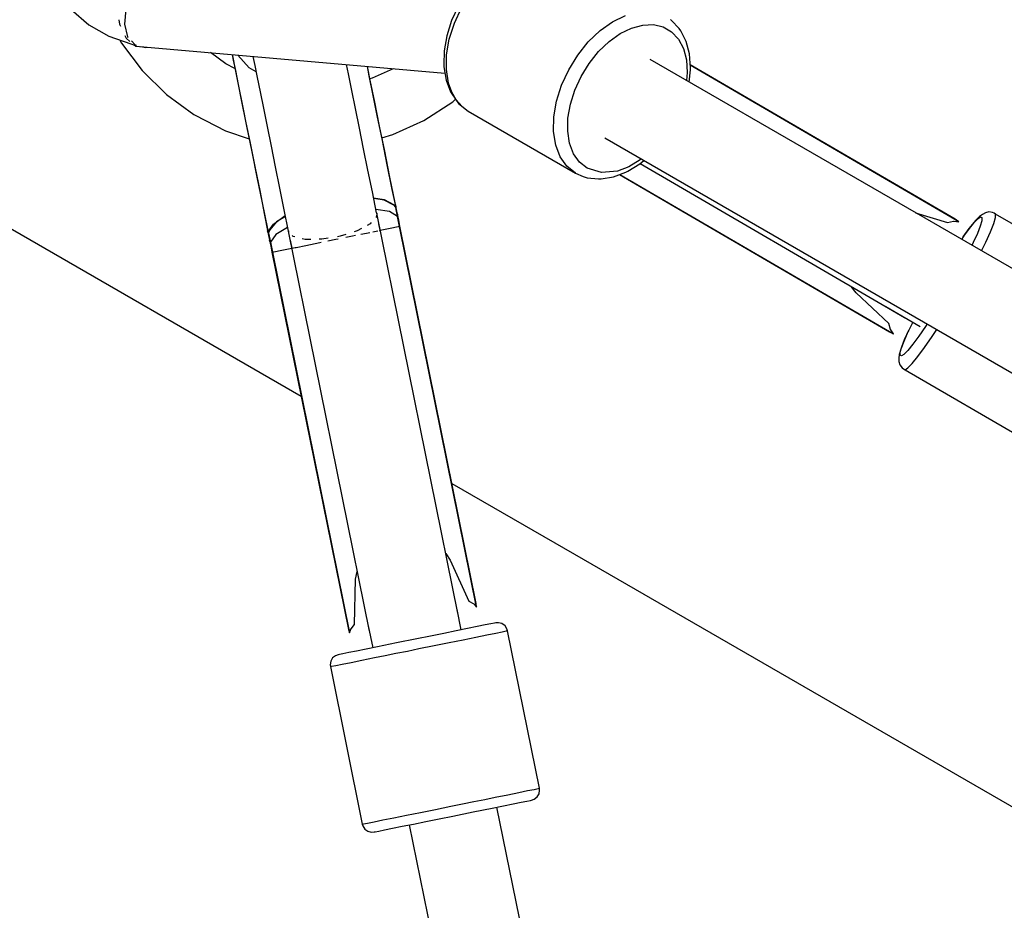
# Model space of a CAD drawing. Units: millimetres. Extents: x -16065 to 20410, y -8192 to 16797.
# Drawn here: x 4727 to 4923, y 6480 to 6657 of the extents above; entities that cross this region are included whole.
import ezdxf

# ---------------------------------------------------------------- set-up
doc = ezdxf.new("R2010")
doc.units = ezdxf.units.MM
doc.layers.add('PV-125454', color=7, linetype='Continuous')
doc.styles.get("Standard").update_dxf_attribs({"font": 'arial.ttf'})
doc.dimstyles.new('Kopia ISO-25', dxfattribs={"dimtxt": 400, "dimasz": 210, "dimexe": 1.25, "dimexo": 0.625, "dimgap": 80, "dimtad": 1, "dimlfac": 0.001, "dimtxsty": 'Standard', "dimblk": 'OBLIQUE', "dimcen": 2.5, "dimse1": 1, "dimse2": 1, "dimadec": 0, "dimazin": 0, "dimtfac": 1, "dimtmove": 0, "dimatfit": 3, "dimfxl": 1, "dimtfillclr": 256, "dimarcsym": 0})

# ---------------------------------------------------------------- blocks, each defined once
blk = doc.blocks.new('*U4')
at = {"layer": 'PV-125454'}
for p, q in [((-81131.3, 12055.56), (-81264.7, 11824.51)), ((-81249.11, 11815.51), (-81115.72, 12046.54)), ((-81166.23, 11809.48), (-81062.9, 11988.46)), ((-81217.88, 11920.85), (-81233.91, 11893.33)), ((-81202.94, 11875.28), (-81186.91, 11902.79)), ((-81233.91, 11893.33), (-81234.08, 11893.05)), ((-81233.23, 11893.3), (-81233.91, 11893.33)), ((-81234.23, 11892.72), (-81234.35, 11892)), ((-81234.35, 11892), (-81234.19, 11891.29)), ((-81234.08, 11893.05), (-81234.23, 11892.72)), ((-81232.04, 11892.96), (-81233.23, 11893.3)), ((-81230.39, 11892.31), (-81232.04, 11892.96)), ((-81228.33, 11891.39), (-81230.39, 11892.31)), ((-81226.58, 11890.54), (-81228.33, 11891.39)), ((-81234.19, 11891.29), (-81233.84, 11890.73)), ((-81233.84, 11890.73), (-81233.45, 11890.14)), ((-81233.45, 11890.14), (-81232.64, 11889.35)), ((-81233.35, 11890.34), (-81233.21, 11890.59)), ((-81233.02, 11889.83), (-81233.35, 11890.34)), ((-81233.21, 11890.59), (-81232.59, 11890.56)), ((-81232.24, 11889.06), (-81233.02, 11889.83)), ((-81232.59, 11890.56), (-81231.54, 11890.26)), ((-81231.54, 11890.26), (-81230.07, 11889.69)), ((-81230.07, 11889.69), (-81228.24, 11888.87)), ((-81232.64, 11889.35), (-81231.37, 11888.32)), ((-81231.02, 11888.06), (-81232.24, 11889.06)), ((-81231.37, 11888.32), (-81229.71, 11887.09)), ((-81229.41, 11886.88), (-81231.02, 11888.06)), ((-81228.24, 11888.87), (-81227.69, 11888.6)), ((-81232.39, 11885.99), (-81263.56, 11832.52)), ((-81232.39, 11885.99), (-81232.91, 11885.24)), ((-81232.49, 11885.06), (-81232.39, 11885.99)), ((-81229.71, 11887.09), (-81229.41, 11886.88)), ((-81229.41, 11886.88), (-81228.89, 11886.52)), ((-81232.91, 11885.24), (-81263.66, 11832.51)), ((-81234.19, 11877.35), (-81232.22, 11883.75)), ((-81232.48, 11885), (-81232.49, 11885.06)), ((-81232.48, 11884.95), (-81232.48, 11885)), ((-81232.22, 11883.75), (-81232.48, 11884.95)), ((-81209.57, 11880.69), (-81210.96, 11881.59)), ((-81212.06, 11879.67), (-81211.57, 11879.35)), ((-81207.38, 11879.18), (-81209.57, 11880.69)), ((-81215.55, 11871.43), (-81211.56, 11878.27)), ((-81211.57, 11879.35), (-81209.62, 11878.02)), ((-81209.62, 11878.02), (-81208.01, 11876.83)), ((-81205.57, 11877.85), (-81207.38, 11879.18)), ((-81204.2, 11876.73), (-81205.57, 11877.85)), ((-81212.41, 11876.81), (-81210.78, 11876.02)), ((-81208.96, 11875.2), (-81210.78, 11876.02)), ((-81210.78, 11876.02), (-81210.45, 11875.87)), ((-81210.45, 11875.87), (-81208.56, 11875.02)), ((-81208.01, 11876.83), (-81206.79, 11875.84)), ((-81206.79, 11875.84), (-81206, 11875.07)), ((-81203.31, 11875.86), (-81204.2, 11876.73)), ((-81202.94, 11875.28), (-81203.31, 11875.86)), ((-81244.01, 11822.55), (-81213.33, 11875.18)), ((-81213.33, 11875.18), (-81213.33, 11875.24)), ((-81207.49, 11874.63), (-81208.96, 11875.2)), ((-81208.56, 11875.02), (-81207.04, 11874.43)), ((-81206.43, 11874.33), (-81207.49, 11874.63)), ((-81207.04, 11874.43), (-81205.95, 11874.11)), ((-81205.82, 11874.3), (-81206.43, 11874.33)), ((-81206, 11875.07), (-81205.68, 11874.55)), ((-81205.95, 11874.11), (-81205.25, 11874.06)), ((-81205.68, 11874.55), (-81205.82, 11874.3)), ((-81205.25, 11874.06), (-81204.59, 11874.03)), ((-81204.59, 11874.03), (-81203.89, 11874.25)), ((-81203.89, 11874.25), (-81203.32, 11874.7)), ((-81203.32, 11874.7), (-81203.11, 11875)), ((-81203.11, 11875), (-81202.94, 11875.28)), ((-81241.83, 11818.52), (-81210.08, 11872.98)), ((-81241.79, 11818.42), (-81210.48, 11872.16)), ((-81212.12, 11872.04), (-81218.26, 11865.53)), ((-81210.95, 11872.4), (-81212.12, 11872.04)), ((-81210.9, 11872.42), (-81210.95, 11872.4)), ((-81210.85, 11872.44), (-81210.9, 11872.42)), ((-81210.08, 11872.98), (-81210.85, 11872.44)), ((-81210.48, 11872.16), (-81210.08, 11872.98)), ((-81218.26, 11865.53), (-81219.52, 11864.56)), ((-80804.75, 11857.71), (-81115.85, 11793.97)), ((-81112.32, 11776.52), (-80801.14, 11840.28)), ((-81263.04, 11832.56), (-81265.83, 11832.37)), ((-81262.67, 11832.55), (-81263.04, 11832.56)), ((-81260.2, 11832.31), (-81262.67, 11832.55)), ((-81270.39, 11830.62), (-81270.85, 11830.33)), ((-81268.31, 11831.72), (-81270.39, 11830.62)), ((-81268.76, 11830.17), (-81266.88, 11831.16)), ((-81265.83, 11832.37), (-81268.31, 11831.72)), ((-81266.88, 11831.16), (-81264.64, 11831.75)), ((-81264.64, 11831.75), (-81262.12, 11831.92)), ((-81262.12, 11831.92), (-81260.51, 11831.76)), ((-81272.48, 11828.8), (-81272.65, 11828.57)), ((-81270.85, 11830.33), (-81272.48, 11828.8)), ((-81271.18, 11827.13), (-81270.21, 11828.81)), ((-81270.21, 11828.81), (-81268.76, 11830.17)), ((-81271.64, 11825.19), (-81271.18, 11827.13)), ((-81271.56, 11823.06), (-81271.64, 11825.19)), ((-81270.95, 11820.83), (-81271.56, 11823.06)), ((-81244.9, 11822.79), (-81244.71, 11822.56)), ((-81243.95, 11822.48), (-81244.62, 11823.29)), ((-81269.84, 11818.56), (-81270.95, 11820.83)), ((-81244.71, 11822.56), (-81243.36, 11820.31)), ((-81242.49, 11820.07), (-81243.95, 11822.48)), ((-81272.22, 11817.05), (-81273.48, 11819.6)), ((-81243.36, 11820.31), (-81242.49, 11818.05)), ((-81242.28, 11819.71), (-81242.49, 11820.07)), ((-81241.32, 11817.21), (-81242.28, 11819.71)), ((-81270.44, 11814.56), (-81272.22, 11817.05)), ((-81268.25, 11816.35), (-81269.84, 11818.56)), ((-81242.49, 11818.05), (-81242.17, 11814.82)), ((-81240.94, 11814.79), (-81241.32, 11817.21)), ((-81266.26, 11814.27), (-81268.25, 11816.35)), ((-81268.2, 11812.22), (-81270.44, 11814.56)), ((-81263.93, 11812.4), (-81266.26, 11814.27)), ((-81242.17, 11814.82), (-81243.05, 11812)), ((-81241.17, 11811.97), (-81240.96, 11814.26)), ((-81240.96, 11814.26), (-81240.94, 11814.79)), ((-81265.58, 11810.11), (-81268.2, 11812.22)), ((-81261.34, 11810.8), (-81263.93, 11812.4)), ((-81243.05, 11812), (-81244.27, 11810.48)), ((-81242.09, 11809.67), (-81241.43, 11811.18)), ((-81241.43, 11811.18), (-81241.17, 11811.97)), ((-81262.67, 11808.31), (-81265.58, 11810.11)), ((-81258.6, 11809.53), (-81261.34, 11810.8)), ((-81255.79, 11808.64), (-81258.6, 11809.53)), ((-81254.41, 11788.32), (-81242.09, 11809.67)), ((-81245.94, 11809.29), (-81248.01, 11808.5)), ((-81244.27, 11810.48), (-81245.94, 11809.29)), ((-81242.09, 11809.67), (-81243.46, 11807.95)), ((-81180.32, 11785.07), (-81166.23, 11809.48)), ((-81259.58, 11806.89), (-81262.67, 11808.31)), ((-81253.02, 11808.16), (-81255.79, 11808.64)), ((-81250.4, 11808.12), (-81253.02, 11808.16)), ((-81248.01, 11808.5), (-81250.4, 11808.12)), ((-81243.46, 11807.95), (-81245.34, 11806.62)), ((-81256.42, 11805.89), (-81259.58, 11806.89)), ((-81253.31, 11805.35), (-81256.42, 11805.89)), ((-81250.36, 11805.3), (-81253.31, 11805.35)), ((-81247.67, 11805.72), (-81250.36, 11805.3)), ((-81245.34, 11806.62), (-81247.67, 11805.72)), ((-81119.62, 11802.49), (-81150.98, 11796.13)), ((-81119.25, 11802.52), (-81119.62, 11802.49)), ((-81119.57, 11802.22), (-81119.62, 11802.49)), ((-81119.4, 11801.42), (-81119.57, 11802.22)), ((-81119.14, 11800.12), (-81119.4, 11801.42)), ((-81118.53, 11802.4), (-81119.25, 11802.52)), ((-81117.9, 11802.02), (-81118.53, 11802.4)), ((-81117.45, 11801.44), (-81117.9, 11802.02)), ((-81117.26, 11800.92), (-81117.45, 11801.44)), ((-81118.78, 11798.36), (-81119.14, 11800.12)), ((-81117.21, 11800.68), (-81117.26, 11800.92)), ((-81117.07, 11799.98), (-81117.21, 11800.68)), ((-81116.84, 11798.82), (-81117.07, 11799.98)), ((-81118.34, 11796.18), (-81118.78, 11798.36)), ((-81116.52, 11797.25), (-81116.84, 11798.82)), ((-81116.13, 11795.32), (-81116.52, 11797.25)), ((-81151.95, 11795.63), (-81152.39, 11795.03)), ((-81151.34, 11796.02), (-81151.95, 11795.63)), ((-81150.98, 11796.13), (-81151.34, 11796.02)), ((-81150.93, 11795.86), (-81150.98, 11796.13)), ((-81150.77, 11795.06), (-81150.93, 11795.86)), ((-81117.83, 11793.66), (-81118.34, 11796.18)), ((-81115.67, 11793.08), (-81116.13, 11795.32)), ((-81152.39, 11795.03), (-81152.58, 11794.32)), ((-81152.58, 11794.32), (-81152.54, 11793.77)), ((-81152.54, 11793.77), (-81152.5, 11793.53)), ((-81152.5, 11793.53), (-81152.35, 11792.83)), ((-81150.5, 11793.77), (-81150.77, 11795.06)), ((-81150.15, 11792), (-81150.5, 11793.77)), ((-81117.41, 11791.6), (-81117.83, 11793.66)), ((-81152.35, 11792.83), (-81152.12, 11791.67)), ((-81152.12, 11791.67), (-81151.8, 11790.1)), ((-81149.7, 11789.83), (-81150.15, 11792)), ((-81116.97, 11789.41), (-81117.41, 11791.6)), ((-81114.91, 11789.3), (-81115.67, 11793.08)), ((-81156.41, 11789.91), (-81231.5, 11774.71)), ((-81155.69, 11789.98), (-81231.48, 11774.62)), ((-81156.86, 11788.44), (-81156.33, 11789.39)), ((-81155.69, 11789.98), (-81156.41, 11789.91)), ((-81156.33, 11789.39), (-81156.3, 11789.43)), ((-81156.3, 11789.43), (-81156.28, 11789.47)), ((-81156.28, 11789.47), (-81155.69, 11789.98)), ((-81151.8, 11790.1), (-81151.41, 11788.17)), ((-81149.19, 11787.31), (-81149.7, 11789.83)), ((-81116.51, 11787.15), (-81116.97, 11789.41)), ((-81255.39, 11787), (-81254.41, 11788.32)), ((-81165.05, 11784.71), (-81156.86, 11788.44)), ((-81151.41, 11788.17), (-81150.96, 11785.93)), ((-81114.08, 11785.24), (-81114.91, 11789.3)), ((-81275.39, 11786.36), (-81272.43, 11785)), ((-81271.9, 11785.54), (-81274.99, 11786.96)), ((-81268.75, 11784.54), (-81271.9, 11785.54)), ((-81256.66, 11785.89), (-81258.21, 11785.01)), ((-81257.83, 11785.05), (-81255.95, 11786.38)), ((-81256.29, 11785.23), (-81256.79, 11785.79)), ((-81255.39, 11787), (-81256.66, 11785.89)), ((-81255.95, 11786.38), (-81255.39, 11787)), ((-81154.49, 11786.23), (-81234.08, 11770.1)), ((-81151.15, 11786.89), (-81155.2, 11786.07)), ((-81154.42, 11786.23), (-81154.49, 11786.23)), ((-81150.96, 11785.93), (-81150.45, 11783.45)), ((-81148.63, 11784.52), (-81149.19, 11787.31)), ((-81116.04, 11784.84), (-81116.51, 11787.15)), ((-81272.43, 11785), (-81269.42, 11784.04)), ((-81269.42, 11784.04), (-81266.44, 11783.53)), ((-81265.63, 11784), (-81268.75, 11784.54)), ((-81267.35, 11722.14), (-81261.97, 11783.67)), ((-81266.44, 11783.53), (-81263.62, 11783.48)), ((-81262.68, 11783.95), (-81265.63, 11784)), ((-81263.21, 11783.47), (-81260.56, 11783.89)), ((-81259.99, 11784.38), (-81262.68, 11783.95)), ((-81260.56, 11783.89), (-81258.27, 11784.77)), ((-81258.21, 11785.01), (-81259.99, 11784.38)), ((-81258.27, 11784.77), (-81257.83, 11785.05)), ((-81252.57, 11779.48), (-81256.29, 11785.23)), ((-81166.38, 11783.83), (-81165.05, 11784.71)), ((-81148.03, 11781.55), (-81148.63, 11784.52)), ((-81115.42, 11781.78), (-81116.04, 11784.84)), ((-81113.53, 11782.52), (-81114.08, 11785.24)), ((-81263.62, 11783.48), (-81263.21, 11783.47)), ((-81150.45, 11783.45), (-81149.92, 11780.81)), ((-81147.41, 11778.49), (-81148.03, 11781.55)), ((-81114.82, 11778.81), (-81115.42, 11781.78)), ((-81113, 11779.88), (-81113.53, 11782.52)), ((-81149.92, 11780.81), (-81149.37, 11778.09)), ((-81112.49, 11777.4), (-81113, 11779.88)), ((-81249.74, 11773.26), (-81252.57, 11779.48)), ((-81149.37, 11778.09), (-81148.54, 11774.03)), ((-81146.94, 11776.18), (-81147.41, 11778.49)), ((-81114.26, 11776.02), (-81114.82, 11778.81)), ((-81146.48, 11773.92), (-81146.94, 11776.18)), ((-81113.75, 11773.5), (-81114.26, 11776.02)), ((-81112.04, 11775.16), (-81112.49, 11777.4)), ((-81235.82, 11773.83), (-81238.84, 11773.18)), ((-81236.14, 11773.68), (-81235.35, 11773.84)), ((-81235.8, 11773.84), (-81235.82, 11773.83)), ((-81235.8, 11773.83), (-81235.82, 11773.83)), ((-81235.77, 11773.84), (-81235.8, 11773.84)), ((-81235.8, 11773.84), (-81235.8, 11773.84)), ((-81235.77, 11773.84), (-81235.8, 11773.83)), ((-81235.77, 11773.84), (-81235.8, 11773.84)), ((-81233.89, 11774.22), (-81235.77, 11773.84)), ((-81235.77, 11773.84), (-81235.75, 11773.85)), ((-81235.77, 11773.84), (-81235.77, 11773.84)), ((-81235.75, 11773.84), (-81235.77, 11773.84)), ((-81235.75, 11773.85), (-81235.36, 11773.87)), ((-81235.35, 11773.84), (-81235.75, 11773.84)), ((-81235.68, 11773.59), (-81235.35, 11773.84)), ((-81235.34, 11773.81), (-81235.67, 11773.54)), ((-81235.36, 11773.87), (-81235.26, 11773.86)), ((-81235.26, 11773.86), (-81235.34, 11773.81)), ((-81233.45, 11774.22), (-81235.26, 11773.86)), ((-81233.45, 11774.22), (-81234.44, 11772.61)), ((-81232.69, 11774.47), (-81233.89, 11774.22)), ((-81233.89, 11774.22), (-81233.67, 11774.25)), ((-81233.89, 11774.22), (-81233.89, 11774.22)), ((-81233.89, 11774.22), (-81233.89, 11774.22)), ((-81233.45, 11774.22), (-81233.89, 11774.22)), ((-81233.67, 11774.25), (-81233.45, 11774.22)), ((-81232.46, 11774.42), (-81233.45, 11774.22)), ((-81231.5, 11774.71), (-81232.69, 11774.47)), ((-81231.48, 11774.62), (-81232.46, 11774.42)), ((-81231.5, 11774.71), (-81231.5, 11774.71)), ((-81231.5, 11774.71), (-81231.5, 11774.71)), ((-81231.48, 11774.64), (-81231.5, 11774.71)), ((-81231.48, 11774.62), (-81231.48, 11774.64)), ((-81231.48, 11774.61), (-81231.48, 11774.62)), ((-81231.43, 11774.39), (-81231.48, 11774.61)), ((-81231.43, 11774.38), (-81231.43, 11774.39)), ((-81231.43, 11774.36), (-81231.43, 11774.38)), ((-81231.1, 11772.76), (-81231.43, 11774.36)), ((-81148.54, 11774.03), (-81147.78, 11770.25)), ((-81146.04, 11771.74), (-81146.48, 11773.92)), ((-81111.65, 11773.23), (-81112.04, 11775.16)), ((-81262.87, 11773.37), (-81260.96, 11769.16)), ((-81249.12, 11771.1), (-81249.74, 11773.26)), ((-81243.74, 11772.19), (-81248.57, 11771.21)), ((-81246.42, 11771.6), (-81241.28, 11772.64)), ((-81238.84, 11773.18), (-81243.74, 11772.19)), ((-81241.28, 11772.64), (-81236.14, 11773.68)), ((-81236.8, 11771.58), (-81235.74, 11773.54)), ((-81235.72, 11773.48), (-81236.7, 11771.55)), ((-81235.74, 11773.54), (-81235.72, 11773.56)), ((-81235.72, 11773.56), (-81235.7, 11773.58)), ((-81235.7, 11773.5), (-81235.72, 11773.48)), ((-81235.7, 11773.58), (-81235.68, 11773.59)), ((-81235.68, 11773.52), (-81235.7, 11773.5)), ((-81235.67, 11773.54), (-81235.68, 11773.52)), ((-81234.44, 11772.61), (-81234.84, 11769.92)), ((-81230.7, 11770.79), (-81231.1, 11772.76)), ((-81113.3, 11771.33), (-81113.75, 11773.5)), ((-81111.33, 11771.66), (-81111.65, 11773.23)), ((-81253.21, 11770.27), (-81257.54, 11769.39)), ((-81256.19, 11769.62), (-81251.43, 11770.58)), ((-81248.57, 11771.21), (-81253.21, 11770.27)), ((-81251.43, 11770.58), (-81246.42, 11771.6)), ((-81234.15, 11770.06), (-81238.36, 11769.21)), ((-81237.15, 11769.46), (-81236.8, 11771.58)), ((-81236.7, 11771.55), (-81237.03, 11769.48)), ((-81234.08, 11770.1), (-81234.23, 11770.02)), ((-81234.08, 11770.1), (-81233.42, 11770.04)), ((-81233.42, 11770.04), (-81233.27, 11769.9)), ((-81230.7, 11770.76), (-81231.95, 11770.51)), ((-81230.68, 11770.66), (-81230.7, 11770.76)), ((-81230.53, 11769.95), (-81230.61, 11770.33)), ((-81230.4, 11769.31), (-81230.53, 11769.95)), ((-81147.78, 11770.25), (-81147.32, 11768.01)), ((-81145.62, 11769.67), (-81146.04, 11771.74)), ((-81112.95, 11769.57), (-81113.3, 11771.33)), ((-81111.1, 11770.51), (-81111.33, 11771.66)), ((-81110.95, 11769.8), (-81111.1, 11770.51)), ((-81110.91, 11769.56), (-81110.95, 11769.8)), ((-81263.33, 11768.17), (-81260.58, 11768.73)), ((-81261.46, 11768.6), (-81263.32, 11768.22)), ((-81257.54, 11769.39), (-81261.46, 11768.6)), ((-81260.96, 11769.16), (-81260.83, 11768.72)), ((-81260.58, 11768.73), (-81256.19, 11769.62)), ((-81242.64, 11768.34), (-81246.88, 11767.48)), ((-81238.36, 11769.21), (-81242.64, 11768.34)), ((-81232.24, 11769), (-81231.98, 11768.77)), ((-81231.98, 11768.77), (-81231.65, 11768.15)), ((-81230.5, 11752.46), (-81150.91, 11768.59)), ((-81230.14, 11768.03), (-81230.28, 11768.7)), ((-81229.92, 11766.95), (-81230.14, 11768.03)), ((-81151.92, 11768.41), (-81147.58, 11769.29)), ((-81150.91, 11768.59), (-81150.89, 11768.62)), ((-81147.32, 11768.01), (-81146.93, 11766.08)), ((-81145.11, 11767.15), (-81145.62, 11769.67)), ((-81112.68, 11768.27), (-81112.95, 11769.57)), ((-81112.52, 11767.47), (-81112.68, 11768.27)), ((-81111.5, 11767.71), (-81111.06, 11768.3)), ((-81111.06, 11768.3), (-81110.87, 11769.01)), ((-81110.87, 11769.01), (-81110.91, 11769.56)), ((-81251, 11766.65), (-81254.91, 11765.86)), ((-81246.88, 11767.48), (-81251, 11766.65)), ((-81231.04, 11767.02), (-81230.6, 11766.22)), ((-81230.6, 11766.22), (-81230.4, 11765.57)), ((-81161.23, 11765.89), (-81162.8, 11766.18)), ((-81152.24, 11765.64), (-81161.23, 11765.89)), ((-81146.93, 11766.08), (-81146.61, 11764.51)), ((-81144.67, 11764.97), (-81145.11, 11767.15)), ((-81143.83, 11760.85), (-81112.47, 11767.2)), ((-81112.47, 11767.2), (-81112.52, 11767.47)), ((-81112.47, 11767.2), (-81112.12, 11767.31)), ((-81112.12, 11767.31), (-81111.5, 11767.71)), ((-81261.83, 11764.45), (-81263.69, 11764.08)), ((-81258.54, 11765.12), (-81261.83, 11764.45)), ((-81254.91, 11765.86), (-81258.54, 11765.12)), ((-81229.86, 11763.9), (-81229.51, 11762.81)), ((-81229.58, 11765.24), (-81229.7, 11765.84)), ((-81229.31, 11763.95), (-81229.58, 11765.24)), ((-81226.35, 11749.31), (-81150.56, 11764.67)), ((-81226.33, 11749.23), (-81151.25, 11764.46)), ((-81151.38, 11764.97), (-81152.24, 11765.64)), ((-81151.34, 11764.94), (-81151.38, 11764.97)), ((-81150.56, 11764.67), (-81151.34, 11764.94)), ((-81151.3, 11764.92), (-81151.34, 11764.94)), ((-81150.56, 11764.67), (-81151.3, 11764.92)), ((-81151.25, 11764.46), (-81150.56, 11764.67)), ((-81146.61, 11764.51), (-81146.38, 11763.35)), ((-81144.31, 11763.21), (-81144.67, 11764.97)), ((-81229.51, 11762.81), (-81229.42, 11762.28)), ((-81228.91, 11761.97), (-81229, 11762.39)), ((-81228.59, 11760.36), (-81228.91, 11761.97)), ((-81146.38, 11763.35), (-81146.24, 11762.65)), ((-81146.24, 11762.65), (-81146.19, 11762.41)), ((-81146.19, 11762.41), (-81146, 11761.89)), ((-81144.05, 11761.91), (-81144.31, 11763.21)), ((-81229.11, 11760.4), (-81228.9, 11759.13)), ((-81146, 11761.89), (-81145.55, 11761.31)), ((-81145.55, 11761.31), (-81144.92, 11760.93)), ((-81144.92, 11760.93), (-81144.2, 11760.81)), ((-81144.2, 11760.81), (-81143.83, 11760.85)), ((-81143.89, 11761.11), (-81144.05, 11761.91)), ((-81143.83, 11760.85), (-81143.89, 11761.11)), ((-81228.9, 11759.13), (-81228.9, 11758.62)), ((-81228.27, 11758.77), (-81228.32, 11759.02)), ((-81227.7, 11755.97), (-81228.27, 11758.77)), ((-81228.89, 11756.94), (-81228.88, 11755.83)), ((-81284.87, 11603.98), (-81197.66, 11755.04)), ((-81228.88, 11755.83), (-81229.01, 11755.26)), ((-81227.3, 11754.03), (-81227.7, 11755.97)), ((-81234.79, 11751.62), (-81230.55, 11752.48)), ((-81231.28, 11752.33), (-81229.86, 11750.01)), ((-81230.62, 11752.5), (-81230.5, 11752.46)), ((-81230.55, 11752.48), (-81230.55, 11752.48)), ((-81230.32, 11752.63), (-81230.5, 11752.46)), ((-81229.44, 11753.47), (-81229.66, 11753.26)), ((-81229.37, 11753.77), (-81229.44, 11753.47)), ((-81228.7, 11752.86), (-81227.13, 11753.18)), ((-81227.29, 11753.94), (-81227.3, 11754.03)), ((-81227.13, 11753.18), (-81227.27, 11753.85)), ((-81226.73, 11751.17), (-81227.13, 11753.15)), ((-81243.32, 11749.89), (-81239.07, 11750.75)), ((-81239.07, 11750.75), (-81234.79, 11751.62)), ((-81231.93, 11749.5), (-81233.66, 11751.85)), ((-81233.46, 11751.89), (-81232.35, 11750.11)), ((-81226.4, 11749.57), (-81226.73, 11751.17)), ((-81254.98, 11747.53), (-81251.35, 11748.26)), ((-81251.35, 11748.26), (-81247.43, 11749.06)), ((-81247.43, 11749.06), (-81243.32, 11749.89)), ((-81231.01, 11748.37), (-81236.15, 11747.33)), ((-81233.69, 11747.77), (-81230.66, 11748.35)), ((-81232.35, 11750.11), (-81230.7, 11748.71)), ((-81231.93, 11749.63), (-81232.35, 11750.11)), ((-81230.7, 11748.71), (-81231.93, 11749.63)), ((-81230.69, 11748.65), (-81231.93, 11749.5)), ((-81230.22, 11748.53), (-81231.01, 11748.37)), ((-81230.7, 11748.71), (-81230.67, 11748.7)), ((-81230.66, 11748.64), (-81230.69, 11748.65)), ((-81230.67, 11748.7), (-81230.22, 11748.56)), ((-81230.22, 11748.53), (-81230.66, 11748.64)), ((-81230.66, 11748.35), (-81230.63, 11748.36)), ((-81230.66, 11748.35), (-81230.63, 11748.36)), ((-81230.63, 11748.36), (-81230.6, 11748.36)), ((-81230.63, 11748.36), (-81230.6, 11748.36)), ((-81230.6, 11748.36), (-81228.72, 11748.74)), ((-81230.6, 11748.36), (-81229.7, 11748.54)), ((-81230.6, 11748.36), (-81230.22, 11748.53)), ((-81230.21, 11748.5), (-81230.6, 11748.36)), ((-81230.22, 11748.56), (-81230.13, 11748.54)), ((-81230.13, 11748.54), (-81230.21, 11748.5)), ((-81230.13, 11748.54), (-81228.32, 11748.91)), ((-81229.86, 11750.01), (-81228.32, 11748.91)), ((-81229.69, 11748.55), (-81228.72, 11748.74)), ((-81228.72, 11748.74), (-81227.52, 11748.98)), ((-81228.72, 11748.74), (-81228.32, 11748.91)), ((-81228.52, 11748.81), (-81228.72, 11748.74)), ((-81228.32, 11748.91), (-81228.52, 11748.81)), ((-81228.32, 11748.91), (-81227.33, 11749.11)), ((-81227.52, 11748.99), (-81226.33, 11749.23)), ((-81227.52, 11748.98), (-81226.33, 11749.23)), ((-81227.33, 11749.11), (-81226.35, 11749.31)), ((-81226.4, 11749.56), (-81226.4, 11749.57)), ((-81226.35, 11749.31), (-81226.4, 11749.56)), ((-81226.33, 11749.23), (-81226.35, 11749.31)), ((-81226.33, 11749.23), (-81226.33, 11749.23)), ((-81226.33, 11749.23), (-81226.33, 11749.23)), ((-81263.52, 11745.8), (-81261.13, 11746.28)), ((-81261.13, 11746.28), (-81258.26, 11746.86)), ((-81258.26, 11746.86), (-81254.98, 11747.53)), ((-81241.29, 11746.28), (-81246.3, 11745.27)), ((-81243.42, 11745.8), (-81238.59, 11746.78)), ((-81236.15, 11747.33), (-81241.29, 11746.28)), ((-81238.59, 11746.78), (-81233.69, 11747.77)), ((-81263.05, 11744.68), (-81265.58, 11742.45)), ((-81265.32, 11745.43), (-81263.52, 11745.8)), ((-81262.21, 11746.06), (-81263.05, 11744.68)), ((-81251.06, 11744.3), (-81255.45, 11743.41)), ((-81252.39, 11743.98), (-81248.06, 11744.86)), ((-81246.3, 11745.27), (-81251.06, 11744.3)), ((-81250.5, 11740), (-81248.92, 11744.69)), ((-81248.06, 11744.86), (-81243.42, 11745.8)), ((-81259.37, 11742.62), (-81262.71, 11741.94)), ((-81262.48, 11741.94), (-81259.7, 11742.5)), ((-81259.7, 11742.5), (-81256.31, 11743.19)), ((-81255.45, 11743.41), (-81259.37, 11742.62)), ((-81256.31, 11743.19), (-81252.39, 11743.98)), ((-81265.68, 11741.29), (-81264.57, 11741.51)), ((-81265.4, 11741.4), (-81265.67, 11741.34)), ((-81262.71, 11741.94), (-81265.4, 11741.4)), ((-81264.57, 11741.51), (-81262.48, 11741.94)), ((-81262.89, 11741.85), (-81263.82, 11740.05)), ((-81263.82, 11740.05), (-81266.06, 11736.96)), ((-81253.6, 11733.96), (-81250.5, 11740)), ((-81257.74, 11728.19), (-81253.76, 11733.69)), ((-81253.76, 11733.69), (-81253.6, 11733.96)), ((-81262.51, 11723.35), (-81257.74, 11728.19)), ((-81267.95, 11719.27), (-81262.51, 11723.35)), ((-81267.27, 11723.08), (-81267.1, 11724.14)), ((-81267.22, 11723.62), (-81267.1, 11724.14)), ((-81267.1, 11724.14), (-81267.16, 11724.34)), ((-81269.32, 11716.73), (-81267.79, 11721.11)), ((-81268.91, 11720.19), (-81268.3, 11720.95)), ((-81268.39, 11721.22), (-81267.6, 11721.97)), ((-81267.79, 11721.11), (-81267.58, 11721.86)), ((-81267.62, 11721.8), (-81267.35, 11722.14)), ((-81267.6, 11721.97), (-81267.53, 11722.25)), ((-81274.74, 11720.12), (-81271.7, 11719.83)), ((-81272.59, 11718.74), (-81271.71, 11718.85)), ((-81271.71, 11718.85), (-81271.33, 11719.04)), ((-81271.7, 11719.83), (-81269.18, 11720.48)), ((-81269.45, 11719.93), (-81268.91, 11720.19)), ((-81269.18, 11720.48), (-81269.06, 11720.6)), ((-81268.54, 11718.96), (-81267.95, 11719.27)), ((-81271.62, 11712.73), (-81269.32, 11716.73)), ((-81274.66, 11709.22), (-81271.62, 11712.73))]:
    blk.add_line(p, q, dxfattribs=at)
blk = doc.blocks.new('_OBLIQUE')
at = {"color": 0, "linetype": 'ByBlock', "lineweight": -2}
for p, q in [((-0.5, -0.5), (0.5, 0.5)), ((0, 0), (0, 0))]:
    blk.add_line(p, q, dxfattribs=at)
blk = doc.blocks.new('*D10')
at = {"color": 0, "lineweight": -2}
blk.add_line((15843.47, 14912.66), (-14465.48, 14912.66), dxfattribs=at)
at = {"layer": 'DEFPOINTS', "color": 0}
for p in [(-14465.48, 14912.66), (15843.47, 6745.36), (-14465.48, 6297.06)]:
    blk.add_point(p, dxfattribs=at)
at = {"color": 0, "lineweight": -2, "xscale": 210, "yscale": 210, "zscale": 210, "rotation": 180}
blk.add_blockref('_OBLIQUE', (-14465.48, 14912.66), dxfattribs=at)
at = {"color": 0, "lineweight": -2, "xscale": 210, "yscale": 210, "zscale": 210}
blk.add_blockref('_OBLIQUE', (15843.47, 14912.66), dxfattribs=at)
at = {"color": 0, "insert": (688.99, 15233.04), "char_height": 400, "attachment_point": 5}
blk.add_mtext('30,3m', dxfattribs=at)
blk = doc.blocks.new('*D11')
at = {"color": 0, "lineweight": -2}
blk.add_line((17331.83, 16213.9), (-15959.67, 16213.9), dxfattribs=at)
at = {"layer": 'DEFPOINTS', "color": 0}
for p in [(-15959.67, 16213.9), (-15959.67, 6303.83), (17331.83, 1757.26)]:
    blk.add_point(p, dxfattribs=at)
at = {"color": 0, "lineweight": -2, "xscale": 210, "yscale": 210, "zscale": 210, "rotation": 180}
blk.add_blockref('_OBLIQUE', (-15959.67, 16213.9), dxfattribs=at)
at = {"color": 0, "lineweight": -2, "xscale": 210, "yscale": 210, "zscale": 210}
blk.add_blockref('_OBLIQUE', (17331.83, 16213.9), dxfattribs=at)
at = {"color": 0, "insert": (686.08, 16534.28), "char_height": 400, "attachment_point": 5}
blk.add_mtext('33,3m', dxfattribs=at)

msp = doc.modelspace()

# ---------------------------------------------------------------- block references
at = {"layer": 'PV-125454', "rotation": 270}
msp.add_blockref('*U4', (-6971.739, -74615.426), dxfattribs=at)

# ---------------------------------------------------------------- dimensions: what is measured, and where the dimension line sits
for base, p1, p2, text, picture, middle in [((-15959.668, 16213.901), (17331.829, 1757.258), (-15959.668, 6303.827), '33,3m', '*D11', (686.081, 16534.283)), ((-14465.485, 14912.658), (15843.471, 6745.362), (-14465.485, 6297.059), '30,3m', '*D10', (688.993, 15233.04))]:
    dim = msp.add_linear_dim(base=base, p1=p1, p2=p2, text=text, dimstyle='Kopia ISO-25', override={"dimpost": 'm'})
    dim.commit()
    dim.dimension.update_dxf_attribs({"geometry": picture, "text_midpoint": middle})

doc.saveas('drawing.dxf')
